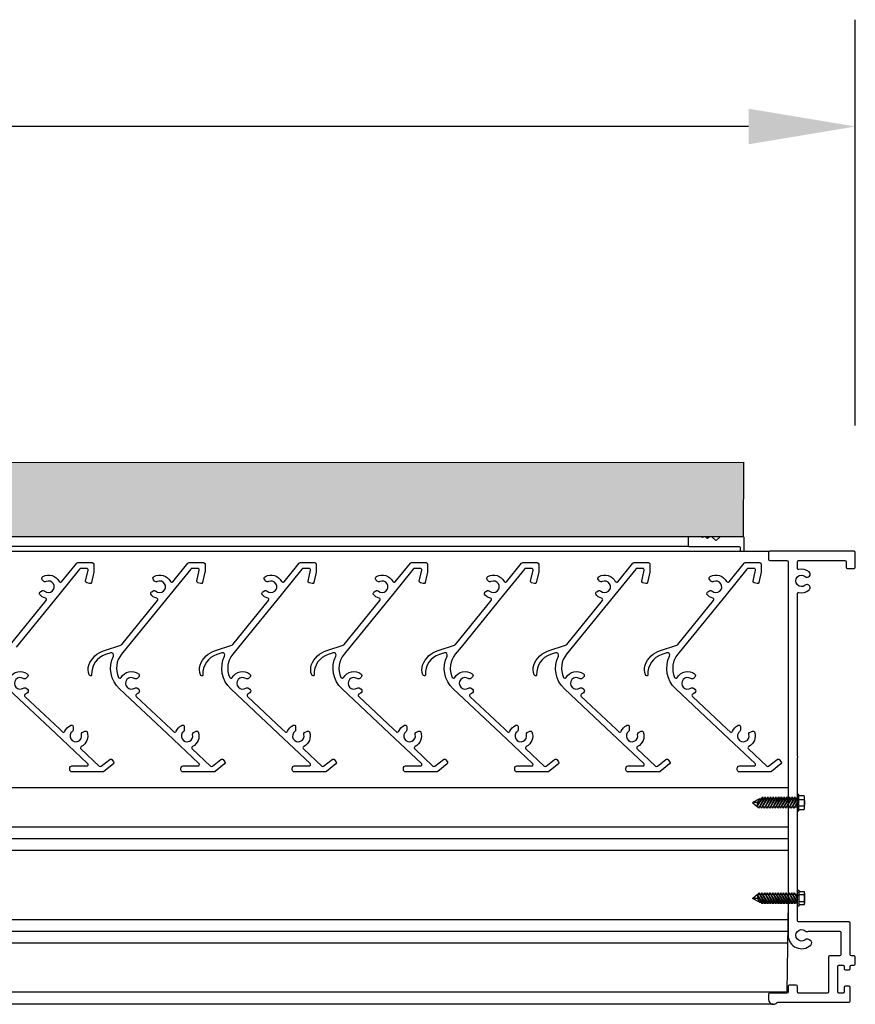
# Model space of a CAD drawing. Units: inches. Extents: x -6208 to 3697, y -750 to 158.
# Drawn here: x -6133 to -6122, y -635 to -621 of the extents above; entities that cross this region are included whole.
import ezdxf

# ---------------------------------------------------------------- set-up
doc = ezdxf.new("R2010")
doc.units = ezdxf.units.IN
doc.header["$MEASUREMENT"] = 0
for name, color, linetype in [('BLADE', 4, 'Continuous'), ('Dimension', 1, 'Continuous'), ('FASTENER', 2, 'Continuous')]:
    doc.layers.add(name, color=color, linetype=linetype)
doc.layers.add('Frame', color=3, linetype='Continuous', lineweight=25)
doc.styles.get("Standard").update_dxf_attribs({"font": 'arial.ttf'})
doc.dimstyles.get("Standard").update_dxf_attribs({"dimtxt": 0.18, "dimasz": 0.18, "dimexe": 0.18, "dimexo": 0.0625, "dimgap": 0.09, "dimtad": 0, "dimtih": 1, "dimtoh": 1, "dimdec": 4, "dimzin": 0, "dimdsep": 46, "dimtxsty": 'Standard', "dimcen": 0.09, "dimadec": 0, "dimazin": 0, "dimtfac": 1, "dimtdec": 4, "dimtofl": 0, "dimtmove": 0, "dimatfit": 3, "dimfxl": 1, "dimtolj": 1, "dimtzin": 0, "dimarcsym": 0})

# ---------------------------------------------------------------- blocks, each defined once
blk = doc.blocks.new('*D2107')
at = {"layer": 'Defpoints', "color": 0, "transparency": 16777216}
for p in [(-6121.792, -622.715), (-6170.542, -627.246), (-6121.792, -627.246)]:
    blk.add_point(p, dxfattribs=at)
at = {"layer": 'Dimension', "color": 0, "lineweight": -2, "transparency": 16777216}
for p, q in [((-6170.542, -626.746), (-6170.542, -621.275)), ((-6121.792, -626.746), (-6121.792, -621.275)), ((-6169.102, -622.715), (-6148.571, -622.715)), ((-6123.232, -622.715), (-6143.763, -622.715))]:
    blk.add_line(p, q, dxfattribs=at)
at = {"layer": 'Dimension', "color": 0, "transparency": 16777216}
for points in [[(-6169.102, -622.475), (-6169.102, -622.955), (-6170.542, -622.715)], [(-6123.232, -622.475), (-6123.232, -622.955), (-6121.792, -622.715)]]:
    blk.add_solid(points, dxfattribs=at)
at = {"layer": 'Dimension', "color": 0, "transparency": 16777216, "insert": (-6146.167, -622.715), "char_height": 1.44, "attachment_point": 5}
blk.add_mtext('\\A1;L.D.', dxfattribs=at)

msp = doc.modelspace()

# ---------------------------------------------------------------- hatches: boundary and pattern name
h = msp.add_hatch()
h.set_pattern_fill('INSUL', color=2, scale=2, angle=45)
h.set_pattern_definition([(45, (-6243.9153, -629.7399), (-0.53033, 0.53033), []), (45, (-6244.09206, -629.56316), (-0.53033, 0.53033), [0.25, -0.25]), (45, (-6244.26884, -629.3864), (-0.53033, 0.53033), [0.25, -0.25])])
h.paths.add_polyline_path([(-6169.04212, -627.24606), (-6169.04212, -628.24606), (-6123.30212, -628.24606), (-6123.30109, -627.23863)])

# ---------------------------------------------------------------- linework, layer by layer
for p, q in [((-6124.03612, -628.24606), (-6168.29812, -628.24606)), ((-6122.69812, -633.15556), (-6122.71412, -634.38006))]:
    msp.add_line(p, q)
at = {"color": 2}
msp.add_lwpolyline([(-6123.30109, -627.23863), (-6123.30212, -628.24606), (-6169.04212, -628.24606), (-6169.04212, -627.24606)], close=True, dxfattribs=at)
msp.add_lwpolyline([(-6123.78005, -628.26413, -0.41421356), (-6123.79419, -628.26413), (-6123.80933, -628.24899, 0.19891237), (-6123.8164, -628.24606), (-6123.83584, -628.24606, 0.19891237), (-6123.84291, -628.24899), (-6123.84505, -628.25113, -0.41421356), (-6123.85919, -628.25113), (-6123.86133, -628.24899, 0.19891237), (-6123.8684, -628.24606), (-6124.03612, -628.24606, 0.41421356), (-6124.04612, -628.25606), (-6124.04612, -628.36706, 0.41421356), (-6124.03612, -628.37706), (-6123.35612, -628.37706, -0.41421356), (-6123.34612, -628.38706), (-6123.34612, -628.43006, 0.41421356), (-6123.33612, -628.44006), (-6123.30212, -628.44006, 0.41421356), (-6123.29212, -628.43006), (-6123.29212, -628.25606, 0.41421356), (-6123.30212, -628.24606), (-6123.61084, -628.24606, 0.19891237), (-6123.61791, -628.24899), (-6123.66205, -628.29313, -0.41421356), (-6123.67619, -628.29313), (-6123.72033, -628.24899, 0.19891237), (-6123.7274, -628.24606), (-6123.75784, -628.24606, 0.19891237), (-6123.76491, -628.24899)], format="xyb", close=True, dxfattribs=at)
at = {"layer": 'BLADE'}
for points in [[(-6133.18388, -629.69763), (-6132.70274, -629.10645, 0.53776252), (-6132.71271, -629.07461, -0.17070856), (-6132.79297, -629.0175, -0.31911134), (-6132.77908, -628.98564), (-6132.75959, -628.97391, -0.33397625), (-6132.72373, -628.97761, 1.89397599), (-6132.7047, -628.8502, -0.33397625), (-6132.74008, -628.84326), (-6132.75529, -628.82636, -0.48418546), (-6132.74735, -628.77996, -0.42216086), (-6132.52823, -628.84758, 0.54174135), (-6132.49491, -628.85111), (-6132.29111, -628.6007, -0.22562798), (-6132.2756, -628.59332), (-6132.08091, -628.59332, -0.41421356), (-6132.06091, -628.61332), (-6132.06091, -628.7174, -0.05619753), (-6132.06141, -628.72185), (-6132.09334, -628.86164, -0.41421356), (-6132.11729, -628.87669), (-6132.15629, -628.86778, -0.41421356), (-6132.17133, -628.84383), (-6132.13797, -628.69778, 0.48162219), (-6132.15747, -628.67332), (-6132.23756, -628.67332, 0.22562798), (-6132.25307, -628.6807), (-6132.53411, -629.02599), (-6133.1083, -629.73149)], [(-6130.87488, -630.78865, -0.01064061), (-6130.86875, -630.78568, -0.54608972), (-6130.84044, -630.80388), (-6130.84044, -630.85235, -0.23815976), (-6130.84857, -630.86845, 1.91706412), (-6130.72737, -630.90942, -0.35522016), (-6130.71756, -630.88618), (-6130.67992, -630.86616, -0.45685025), (-6130.65171, -630.87705, -0.37699573), (-6130.72922, -631.07357, 0.51870414), (-6130.73378, -631.10595), (-6130.48725, -631.33725, 0.37385219), (-6130.46102, -631.33825), (-6130.34622, -631.24588, -0.41664833), (-6130.318, -631.24906), (-6130.29318, -631.28043, -0.41178298), (-6130.29633, -631.30842), (-6130.42365, -631.41086, -0.17101921), (-6130.43619, -631.41527), (-6130.85528, -631.41527, -0.41421356), (-6130.88528, -631.38527), (-6130.88528, -631.36527, -0.41421356), (-6130.85528, -631.33527), (-6130.65682, -631.33527, 0.67976325), (-6130.64314, -631.30069), (-6131.07328, -630.89712), (-6131.71367, -630.29629, -0.32724002), (-6131.79656, -629.85275, 0.65722947), (-6131.83268, -629.81116), (-6131.90049, -629.83268, 0.34314321), (-6132.08932, -630.10721, -0.43148894), (-6132.10082, -630.11941), (-6132.10319, -630.11941, -0.33853802), (-6132.12249, -630.10465, -0.17171064), (-6132.12746, -629.97653, -0.23096571), (-6131.91813, -629.7771), (-6131.69808, -629.70729, 0.14613862), (-6131.68388, -629.69763), (-6131.20274, -629.10645, 0.53776252), (-6131.21271, -629.07461, -0.17070856), (-6131.29297, -629.0175, -0.31911134), (-6131.27908, -628.98564), (-6131.25959, -628.97391, -0.33397625), (-6131.22373, -628.97761, 1.89397599), (-6131.2047, -628.8502, -0.33397625), (-6131.24008, -628.84326), (-6131.25529, -628.82636, -0.48418546), (-6131.24735, -628.77996, -0.42216086), (-6131.02823, -628.84758, 0.54174135), (-6130.99491, -628.85111), (-6130.79111, -628.6007, -0.22562798), (-6130.7756, -628.59332), (-6130.58091, -628.59332, -0.41421356), (-6130.56091, -628.61332), (-6130.56091, -628.7174, -0.05619753), (-6130.56141, -628.72185), (-6130.59334, -628.86164, -0.41421356), (-6130.61729, -628.87669), (-6130.65629, -628.86778, -0.41421356), (-6130.67133, -628.84383), (-6130.63797, -628.69778, 0.48162219), (-6130.65747, -628.67332), (-6130.73756, -628.67332, 0.22562798), (-6130.75307, -628.6807), (-6131.03411, -629.02599), (-6131.6083, -629.73149), (-6131.6865, -629.82758, 0.28249135), (-6131.7282, -630.14045, 0.61419191), (-6131.69257, -630.14228, -0.4475886), (-6131.45911, -630.09281, -0.48418546), (-6131.45741, -630.13985), (-6131.47473, -630.15458, -0.33397625), (-6131.51072, -630.15676, 1.89397599), (-6131.5088, -630.28557, -0.33397625), (-6131.47276, -630.28667), (-6131.45501, -630.30088, -0.48418546), (-6131.4553, -630.34795, -0.05190864), (-6131.48339, -630.36552, 0.52466795), (-6131.48828, -630.39807), (-6131.01855, -630.83878), (-6130.98101, -630.874, 0.51870414), (-6130.94898, -630.86739, -0.17409724), (-6130.87487, -630.78864)], [(-6129.37488, -630.78865, -0.01064061), (-6129.36875, -630.78568, -0.54608972), (-6129.34044, -630.80388), (-6129.34044, -630.85235, -0.23815976), (-6129.34857, -630.86845, 1.91706412), (-6129.22737, -630.90942, -0.35522016), (-6129.21756, -630.88618), (-6129.17992, -630.86616, -0.45685025), (-6129.15171, -630.87705, -0.37699573), (-6129.22922, -631.07357, 0.51870414), (-6129.23378, -631.10595), (-6128.98725, -631.33725, 0.37385219), (-6128.96102, -631.33825), (-6128.84622, -631.24588, -0.41664833), (-6128.818, -631.24906), (-6128.79318, -631.28043, -0.41178298), (-6128.79633, -631.30842), (-6128.92365, -631.41086, -0.17101921), (-6128.93619, -631.41527), (-6129.35528, -631.41527, -0.41421356), (-6129.38528, -631.38527), (-6129.38528, -631.36527, -0.41421356), (-6129.35528, -631.33527), (-6129.15682, -631.33527, 0.67976325), (-6129.14314, -631.30069), (-6129.57328, -630.89712), (-6130.21367, -630.29629, -0.32724002), (-6130.29656, -629.85275, 0.65722947), (-6130.33268, -629.81116), (-6130.40049, -629.83268, 0.34314321), (-6130.58932, -630.10721, -0.43148894), (-6130.60082, -630.11941), (-6130.60319, -630.11941, -0.33853802), (-6130.62249, -630.10465, -0.17171064), (-6130.62746, -629.97653, -0.23096571), (-6130.41813, -629.7771), (-6130.19808, -629.70729, 0.14613862), (-6130.18388, -629.69763), (-6129.70274, -629.10645, 0.53776252), (-6129.71271, -629.07461, -0.17070856), (-6129.79297, -629.0175, -0.31911134), (-6129.77908, -628.98564), (-6129.75959, -628.97391, -0.33397625), (-6129.72373, -628.97761, 1.89397599), (-6129.7047, -628.8502, -0.33397625), (-6129.74008, -628.84326), (-6129.75529, -628.82636, -0.48418546), (-6129.74735, -628.77996, -0.42216086), (-6129.52823, -628.84758, 0.54174135), (-6129.49491, -628.85111), (-6129.29111, -628.6007, -0.22562798), (-6129.2756, -628.59332), (-6129.08091, -628.59332, -0.41421356), (-6129.06091, -628.61332), (-6129.06091, -628.7174, -0.05619753), (-6129.06141, -628.72185), (-6129.09334, -628.86164, -0.41421356), (-6129.11729, -628.87669), (-6129.15629, -628.86778, -0.41421356), (-6129.17133, -628.84383), (-6129.13797, -628.69778, 0.48162219), (-6129.15747, -628.67332), (-6129.23756, -628.67332, 0.22562798), (-6129.25307, -628.6807), (-6129.53411, -629.02599), (-6130.1083, -629.73149), (-6130.1865, -629.82758, 0.28249135), (-6130.2282, -630.14045, 0.61419191), (-6130.19257, -630.14228, -0.4475886), (-6129.95911, -630.09281, -0.48418546), (-6129.95741, -630.13985), (-6129.97473, -630.15458, -0.33397625), (-6130.01072, -630.15676, 1.89397599), (-6130.0088, -630.28557, -0.33397625), (-6129.97276, -630.28667), (-6129.95501, -630.30088, -0.48418546), (-6129.9553, -630.34795, -0.05190864), (-6129.98339, -630.36552, 0.52466795), (-6129.98828, -630.39807), (-6129.51855, -630.83878), (-6129.48101, -630.874, 0.51870414), (-6129.44898, -630.86739, -0.17409724), (-6129.37487, -630.78864)], [(-6127.87488, -630.78865, -0.01064061), (-6127.86875, -630.78568, -0.54608972), (-6127.84044, -630.80388), (-6127.84044, -630.85235, -0.23815976), (-6127.84857, -630.86845, 1.91706412), (-6127.72737, -630.90942, -0.35522016), (-6127.71756, -630.88618), (-6127.67992, -630.86616, -0.45685025), (-6127.65171, -630.87705, -0.37699573), (-6127.72922, -631.07357, 0.51870414), (-6127.73378, -631.10595), (-6127.48725, -631.33725, 0.37385219), (-6127.46102, -631.33825), (-6127.34622, -631.24588, -0.41664833), (-6127.318, -631.24906), (-6127.29318, -631.28043, -0.41178298), (-6127.29633, -631.30842), (-6127.42365, -631.41086, -0.17101921), (-6127.43619, -631.41527), (-6127.85528, -631.41527, -0.41421356), (-6127.88528, -631.38527), (-6127.88528, -631.36527, -0.41421356), (-6127.85528, -631.33527), (-6127.65682, -631.33527, 0.67976325), (-6127.64314, -631.30069), (-6128.07328, -630.89712), (-6128.71367, -630.29629, -0.32724002), (-6128.79656, -629.85275, 0.65722947), (-6128.83268, -629.81116), (-6128.90049, -629.83268, 0.34314321), (-6129.08932, -630.10721, -0.43148894), (-6129.10082, -630.11941), (-6129.10319, -630.11941, -0.33853802), (-6129.12249, -630.10465, -0.17171064), (-6129.12746, -629.97653, -0.23096571), (-6128.91813, -629.7771), (-6128.69808, -629.70729, 0.14613862), (-6128.68388, -629.69763), (-6128.20274, -629.10645, 0.53776252), (-6128.21271, -629.07461, -0.17070856), (-6128.29297, -629.0175, -0.31911134), (-6128.27908, -628.98564), (-6128.25959, -628.97391, -0.33397625), (-6128.22373, -628.97761, 1.89397599), (-6128.2047, -628.8502, -0.33397625), (-6128.24008, -628.84326), (-6128.25529, -628.82636, -0.48418546), (-6128.24735, -628.77996, -0.42216086), (-6128.02823, -628.84758, 0.54174135), (-6127.99491, -628.85111), (-6127.79111, -628.6007, -0.22562798), (-6127.7756, -628.59332), (-6127.58091, -628.59332, -0.41421356), (-6127.56091, -628.61332), (-6127.56091, -628.7174, -0.05619753), (-6127.56141, -628.72185), (-6127.59334, -628.86164, -0.41421356), (-6127.61729, -628.87669), (-6127.65629, -628.86778, -0.41421356), (-6127.67133, -628.84383), (-6127.63797, -628.69778, 0.48162219), (-6127.65747, -628.67332), (-6127.73756, -628.67332, 0.22562798), (-6127.75307, -628.6807), (-6128.03411, -629.02599), (-6128.6083, -629.73149), (-6128.6865, -629.82758, 0.28249135), (-6128.7282, -630.14045, 0.61419191), (-6128.69257, -630.14228, -0.4475886), (-6128.45911, -630.09281, -0.48418546), (-6128.45741, -630.13985), (-6128.47473, -630.15458, -0.33397625), (-6128.51072, -630.15676, 1.89397599), (-6128.5088, -630.28557, -0.33397625), (-6128.47276, -630.28667), (-6128.45501, -630.30088, -0.48418546), (-6128.4553, -630.34795, -0.05190864), (-6128.48339, -630.36552, 0.52466795), (-6128.48828, -630.39807), (-6128.01855, -630.83878), (-6127.98101, -630.874, 0.51870414), (-6127.94898, -630.86739, -0.17409724), (-6127.87487, -630.78864)], [(-6126.37488, -630.78865, -0.01064061), (-6126.36875, -630.78568, -0.54608972), (-6126.34044, -630.80388), (-6126.34044, -630.85235, -0.23815976), (-6126.34857, -630.86845, 1.91706412), (-6126.22737, -630.90942, -0.35522016), (-6126.21756, -630.88618), (-6126.17992, -630.86616, -0.45685025), (-6126.15171, -630.87705, -0.37699573), (-6126.22922, -631.07357, 0.51870414), (-6126.23378, -631.10595), (-6125.98725, -631.33725, 0.37385219), (-6125.96102, -631.33825), (-6125.84622, -631.24588, -0.41664833), (-6125.818, -631.24906), (-6125.79318, -631.28043, -0.41178298), (-6125.79633, -631.30842), (-6125.92365, -631.41086, -0.17101921), (-6125.93619, -631.41527), (-6126.35528, -631.41527, -0.41421356), (-6126.38528, -631.38527), (-6126.38528, -631.36527, -0.41421356), (-6126.35528, -631.33527), (-6126.15682, -631.33527, 0.67976325), (-6126.14314, -631.30069), (-6126.57328, -630.89712), (-6127.21367, -630.29629, -0.32724002), (-6127.29656, -629.85275, 0.65722947), (-6127.33268, -629.81116), (-6127.40049, -629.83268, 0.34314321), (-6127.58932, -630.10721, -0.43148894), (-6127.60082, -630.11941), (-6127.60319, -630.11941, -0.33853802), (-6127.62249, -630.10465, -0.17171064), (-6127.62746, -629.97653, -0.23096571), (-6127.41813, -629.7771), (-6127.19808, -629.70729, 0.14613862), (-6127.18388, -629.69763), (-6126.70274, -629.10645, 0.53776252), (-6126.71271, -629.07461, -0.17070856), (-6126.79297, -629.0175, -0.31911134), (-6126.77908, -628.98564), (-6126.75959, -628.97391, -0.33397625), (-6126.72373, -628.97761, 1.89397599), (-6126.7047, -628.8502, -0.33397625), (-6126.74008, -628.84326), (-6126.75529, -628.82636, -0.48418546), (-6126.74735, -628.77996, -0.42216086), (-6126.52823, -628.84758, 0.54174135), (-6126.49491, -628.85111), (-6126.29111, -628.6007, -0.22562798), (-6126.2756, -628.59332), (-6126.08091, -628.59332, -0.41421356), (-6126.06091, -628.61332), (-6126.06091, -628.7174, -0.05619753), (-6126.06141, -628.72185), (-6126.09334, -628.86164, -0.41421356), (-6126.11729, -628.87669), (-6126.15629, -628.86778, -0.41421356), (-6126.17133, -628.84383), (-6126.13797, -628.69778, 0.48162219), (-6126.15747, -628.67332), (-6126.23756, -628.67332, 0.22562798), (-6126.25307, -628.6807), (-6126.53411, -629.02599), (-6127.1083, -629.73149), (-6127.1865, -629.82758, 0.28249135), (-6127.2282, -630.14045, 0.61419191), (-6127.19257, -630.14228, -0.4475886), (-6126.95911, -630.09281, -0.48418546), (-6126.95741, -630.13985), (-6126.97473, -630.15458, -0.33397625), (-6127.01072, -630.15676, 1.89397599), (-6127.0088, -630.28557, -0.33397625), (-6126.97276, -630.28667), (-6126.95501, -630.30088, -0.48418546), (-6126.9553, -630.34795, -0.05190864), (-6126.98339, -630.36552, 0.52466795), (-6126.98828, -630.39807), (-6126.51855, -630.83878), (-6126.48101, -630.874, 0.51870414), (-6126.44898, -630.86739, -0.17409724), (-6126.37487, -630.78864)], [(-6124.87488, -630.78865, -0.01064061), (-6124.86875, -630.78568, -0.54608972), (-6124.84044, -630.80388), (-6124.84044, -630.85235, -0.23815976), (-6124.84857, -630.86845, 1.91706412), (-6124.72737, -630.90942, -0.35522016), (-6124.71756, -630.88618), (-6124.67992, -630.86616, -0.45685025), (-6124.65171, -630.87705, -0.37699573), (-6124.72922, -631.07357, 0.51870414), (-6124.73378, -631.10595), (-6124.48725, -631.33725, 0.37385219), (-6124.46102, -631.33825), (-6124.34622, -631.24588, -0.41664833), (-6124.318, -631.24906), (-6124.29318, -631.28043, -0.41178298), (-6124.29633, -631.30842), (-6124.42365, -631.41086, -0.17101921), (-6124.43619, -631.41527), (-6124.85528, -631.41527, -0.41421356), (-6124.88528, -631.38527), (-6124.88528, -631.36527, -0.41421356), (-6124.85528, -631.33527), (-6124.65682, -631.33527, 0.67976325), (-6124.64314, -631.30069), (-6125.07328, -630.89712), (-6125.71367, -630.29629, -0.32724002), (-6125.79656, -629.85275, 0.65722947), (-6125.83268, -629.81116), (-6125.90049, -629.83268, 0.34314321), (-6126.08932, -630.10721, -0.43148894), (-6126.10082, -630.11941), (-6126.10319, -630.11941, -0.33853802), (-6126.12249, -630.10465, -0.17171064), (-6126.12746, -629.97653, -0.23096571), (-6125.91813, -629.7771), (-6125.69808, -629.70729, 0.14613862), (-6125.68388, -629.69763), (-6125.20274, -629.10645, 0.53776252), (-6125.21271, -629.07461, -0.17070856), (-6125.29297, -629.0175, -0.31911134), (-6125.27908, -628.98564), (-6125.25959, -628.97391, -0.33397625), (-6125.22373, -628.97761, 1.89397599), (-6125.2047, -628.8502, -0.33397625), (-6125.24008, -628.84326), (-6125.25529, -628.82636, -0.48418546), (-6125.24735, -628.77996, -0.42216086), (-6125.02823, -628.84758, 0.54174135), (-6124.99491, -628.85111), (-6124.79111, -628.6007, -0.22562798), (-6124.7756, -628.59332), (-6124.58091, -628.59332, -0.41421356), (-6124.56091, -628.61332), (-6124.56091, -628.7174, -0.05619753), (-6124.56141, -628.72185), (-6124.59334, -628.86164, -0.41421356), (-6124.61729, -628.87669), (-6124.65629, -628.86778, -0.41421356), (-6124.67133, -628.84383), (-6124.63797, -628.69778, 0.48162219), (-6124.65747, -628.67332), (-6124.73756, -628.67332, 0.22562798), (-6124.75307, -628.6807), (-6125.03411, -629.02599), (-6125.6083, -629.73149), (-6125.6865, -629.82758, 0.28249135), (-6125.7282, -630.14045, 0.61419191), (-6125.69257, -630.14228, -0.4475886), (-6125.45911, -630.09281, -0.48418546), (-6125.45741, -630.13985), (-6125.47473, -630.15458, -0.33397625), (-6125.51072, -630.15676, 1.89397599), (-6125.5088, -630.28557, -0.33397625), (-6125.47276, -630.28667), (-6125.45501, -630.30088, -0.48418546), (-6125.4553, -630.34795, -0.05190864), (-6125.48339, -630.36552, 0.52466795), (-6125.48828, -630.39807), (-6125.01855, -630.83878), (-6124.98101, -630.874, 0.51870414), (-6124.94898, -630.86739, -0.17409724), (-6124.87487, -630.78864)], [(-6123.37488, -630.78865, -0.01064061), (-6123.36875, -630.78568, -0.54608972), (-6123.34044, -630.80388), (-6123.34044, -630.85235, -0.23815976), (-6123.34857, -630.86845, 1.91706412), (-6123.22737, -630.90942, -0.35522016), (-6123.21756, -630.88618), (-6123.17992, -630.86616, -0.45685025), (-6123.15171, -630.87705, -0.37699573), (-6123.22922, -631.07357, 0.51870414), (-6123.23378, -631.10595), (-6122.98725, -631.33725, 0.37385219), (-6122.96102, -631.33825), (-6122.84622, -631.24588, -0.41664833), (-6122.818, -631.24906), (-6122.79318, -631.28043, -0.41178298), (-6122.79633, -631.30842), (-6122.92365, -631.41086, -0.17101921), (-6122.93619, -631.41527), (-6123.35528, -631.41527, -0.41421356), (-6123.38528, -631.38527), (-6123.38528, -631.36527, -0.41421356), (-6123.35528, -631.33527), (-6123.15682, -631.33527, 0.67976325), (-6123.14314, -631.30069), (-6123.57328, -630.89712), (-6124.21367, -630.29629, -0.32724002), (-6124.29656, -629.85275, 0.65722947), (-6124.33268, -629.81116), (-6124.40049, -629.83268, 0.34314321), (-6124.58932, -630.10721, -0.43148894), (-6124.60082, -630.11941), (-6124.60319, -630.11941, -0.33853802), (-6124.62249, -630.10465, -0.17171064), (-6124.62746, -629.97653, -0.23096571), (-6124.41813, -629.7771), (-6124.19808, -629.70729, 0.14613862), (-6124.18388, -629.69763), (-6123.70274, -629.10645, 0.53776252), (-6123.71271, -629.07461, -0.17070856), (-6123.79297, -629.0175, -0.31911134), (-6123.77908, -628.98564), (-6123.75959, -628.97391, -0.33397625), (-6123.72373, -628.97761, 1.89397599), (-6123.7047, -628.8502, -0.33397625), (-6123.74008, -628.84326), (-6123.75529, -628.82636, -0.48418546), (-6123.74735, -628.77996, -0.42216086), (-6123.52823, -628.84758, 0.54174135), (-6123.49491, -628.85111), (-6123.29111, -628.6007, -0.22562798), (-6123.2756, -628.59332), (-6123.08091, -628.59332, -0.41421356), (-6123.06091, -628.61332), (-6123.06091, -628.7174, -0.05619753), (-6123.06141, -628.72185), (-6123.09334, -628.86164, -0.41421356), (-6123.11729, -628.87669), (-6123.15629, -628.86778, -0.41421356), (-6123.17133, -628.84383), (-6123.13797, -628.69778, 0.48162219), (-6123.15747, -628.67332), (-6123.23756, -628.67332, 0.22562798), (-6123.25307, -628.6807), (-6123.53411, -629.02599), (-6124.1083, -629.73149), (-6124.1865, -629.82758, 0.28249135), (-6124.2282, -630.14045, 0.61419191), (-6124.19257, -630.14228, -0.4475886), (-6123.95911, -630.09281, -0.48418546), (-6123.95741, -630.13985), (-6123.97473, -630.15458, -0.33397625), (-6124.01072, -630.15676, 1.89397599), (-6124.0088, -630.28557, -0.33397625), (-6123.97276, -630.28667), (-6123.95501, -630.30088, -0.48418546), (-6123.9553, -630.34795, -0.05190864), (-6123.98339, -630.36552, 0.52466795), (-6123.98828, -630.39807), (-6123.51855, -630.83878), (-6123.48101, -630.874, 0.51870414), (-6123.44898, -630.86739, -0.17409724), (-6123.37487, -630.78864)], [(-6133.19257, -630.14228, -0.4475886), (-6132.95911, -630.09281, -0.48418546), (-6132.95741, -630.13985), (-6132.97473, -630.15458, -0.33397625), (-6133.01072, -630.15676, 1.89397599), (-6133.0088, -630.28557, -0.33397625), (-6132.97276, -630.28667), (-6132.95501, -630.30088, -0.48418546), (-6132.9553, -630.34795, -0.05190864), (-6132.98339, -630.36552, 0.52466795), (-6132.98828, -630.39807), (-6132.51855, -630.83878), (-6132.48101, -630.874, 0.51870414), (-6132.44898, -630.86739, -0.17409724), (-6132.37487, -630.78864)], [(-6132.37488, -630.78865, -0.01064061), (-6132.36875, -630.78568, -0.54608972), (-6132.34044, -630.80388), (-6132.34044, -630.85235, -0.23815976), (-6132.34857, -630.86845, 1.91706412), (-6132.22737, -630.90942, -0.35522016), (-6132.21756, -630.88618), (-6132.17992, -630.86616, -0.45685025), (-6132.15171, -630.87705, -0.37699573), (-6132.22922, -631.07357, 0.51870414), (-6132.23378, -631.10595), (-6131.98725, -631.33725, 0.37385219), (-6131.96102, -631.33825), (-6131.84622, -631.24588, -0.41664833), (-6131.818, -631.24906), (-6131.79318, -631.28043, -0.41178298), (-6131.79633, -631.30842), (-6131.92365, -631.41086, -0.17101921), (-6131.93619, -631.41527), (-6132.35528, -631.41527, -0.41421356), (-6132.38528, -631.38527), (-6132.38528, -631.36527, -0.41421356), (-6132.35528, -631.33527), (-6132.15682, -631.33527, 0.67976325), (-6132.14314, -631.30069), (-6132.57328, -630.89712), (-6133.21367, -630.29629, -0.32724002)]]:
    msp.add_lwpolyline(points, format="xyb", dxfattribs=at)
at = {"layer": 'Dimension', "color": 4, "linetype": 'Continuous'}
for p, q in [((-6169.63305, -632.15605), (-6122.7005, -632.15605)), ((-6169.63214, -632.3123), (-6122.70145, -632.3123)), ((-6169.63123, -632.46855), (-6122.70241, -632.46855)), ((-6169.62578, -633.40605), (-6122.70815, -633.40605)), ((-6169.62487, -633.5623), (-6122.70911, -633.5623)), ((-6169.62396, -633.71855), (-6122.71007, -633.71855))]:
    msp.add_line(p, q, dxfattribs=at)
at = {"layer": 'FASTENER'}
for p, q in [((-6123.08241, -631.776), (-6123.17815, -631.82549)), ((-6123.10912, -631.86641), (-6123.05412, -631.75965)), ((-6123.10912, -631.87383), (-6123.03544, -631.75965)), ((-6123.10912, -631.82783), (-6123.08241, -631.776)), ((-6123.0916, -631.90321), (-6123.01763, -631.75965)), ((-6123.0916, -631.90321), (-6122.99896, -631.75965)), ((-6123.08241, -631.776), (-6123.06254, -631.776)), ((-6123.05512, -631.90321), (-6122.98115, -631.75965)), ((-6123.05512, -631.90321), (-6122.96247, -631.75965)), ((-6123.03544, -631.75965), (-6123.05412, -631.75965)), ((-6123.04599, -631.776), (-6123.02606, -631.776)), ((-6123.01863, -631.90321), (-6122.94467, -631.75965)), ((-6123.01863, -631.90321), (-6122.92599, -631.75965)), ((-6122.99896, -631.75965), (-6123.01763, -631.75965)), ((-6123.00951, -631.776), (-6122.98957, -631.776)), ((-6122.98215, -631.90321), (-6122.90818, -631.75965)), ((-6122.98215, -631.90321), (-6122.88951, -631.75965)), ((-6122.96247, -631.75965), (-6122.98115, -631.75965)), ((-6122.97302, -631.776), (-6122.95309, -631.776)), ((-6122.94567, -631.90321), (-6122.8717, -631.75965)), ((-6122.94567, -631.90321), (-6122.85302, -631.75965)), ((-6122.92599, -631.75965), (-6122.94467, -631.75965)), ((-6122.93654, -631.776), (-6122.91661, -631.776)), ((-6122.90918, -631.90321), (-6122.83522, -631.75965)), ((-6122.90918, -631.90321), (-6122.81654, -631.75965)), ((-6122.88951, -631.75965), (-6122.90818, -631.75965)), ((-6122.90006, -631.776), (-6122.88012, -631.776)), ((-6122.8727, -631.90321), (-6122.79873, -631.75965)), ((-6122.8727, -631.90321), (-6122.78006, -631.75965)), ((-6122.85302, -631.75965), (-6122.8717, -631.75965)), ((-6122.86357, -631.776), (-6122.84364, -631.776)), ((-6122.83622, -631.90321), (-6122.76225, -631.75965)), ((-6122.83622, -631.90321), (-6122.74357, -631.75965)), ((-6122.81654, -631.75965), (-6122.83522, -631.75965)), ((-6122.82709, -631.776), (-6122.80716, -631.776)), ((-6122.79973, -631.90321), (-6122.72577, -631.75965)), ((-6122.79973, -631.90321), (-6122.70709, -631.75965)), ((-6122.78006, -631.75965), (-6122.79873, -631.75965)), ((-6122.79061, -631.776), (-6122.77067, -631.776)), ((-6122.76325, -631.90321), (-6122.68928, -631.75965)), ((-6122.76325, -631.90321), (-6122.67061, -631.75965)), ((-6122.74357, -631.75965), (-6122.76225, -631.75965)), ((-6122.75412, -631.776), (-6122.73419, -631.776)), ((-6122.72677, -631.90321), (-6122.6528, -631.75965)), ((-6122.72677, -631.90321), (-6122.63412, -631.75965)), ((-6122.70709, -631.75965), (-6122.72577, -631.75965)), ((-6122.71764, -631.776), (-6122.69771, -631.776)), ((-6122.69028, -631.90321), (-6122.61632, -631.75965)), ((-6122.69028, -631.90321), (-6122.59764, -631.75965)), ((-6122.67061, -631.75965), (-6122.68928, -631.75965)), ((-6122.68116, -631.776), (-6122.66122, -631.776)), ((-6122.6538, -631.90321), (-6122.57983, -631.75965)), ((-6122.6538, -631.90321), (-6122.57312, -631.77819)), ((-6122.63412, -631.75965), (-6122.6528, -631.75965)), ((-6122.64467, -631.776), (-6122.62474, -631.776)), ((-6122.59764, -631.75965), (-6122.61632, -631.75965)), ((-6122.60819, -631.776), (-6122.58826, -631.776)), ((-6122.57312, -631.75965), (-6122.57983, -631.75965)), ((-6122.55352, -631.72173), (-6122.57312, -631.72173)), ((-6122.57312, -631.72173), (-6122.57312, -631.776)), ((-6122.55352, -631.73975), (-6122.55352, -631.72173)), ((-6122.48341, -631.73975), (-6122.55352, -631.73975)), ((-6122.55352, -631.78501), (-6122.48341, -631.78501)), ((-6123.17815, -631.82549), (-6123.10912, -631.88452)), ((-6123.10912, -631.82783), (-6123.17815, -631.82549)), ((-6123.10912, -631.88452), (-6123.10912, -631.82783)), ((-6123.10912, -631.88452), (-6122.57312, -631.88452)), ((-6123.0916, -631.90321), (-6123.10231, -631.88452)), ((-6123.05512, -631.90321), (-6123.06583, -631.88452)), ((-6123.01863, -631.90321), (-6123.02935, -631.88452)), ((-6122.98215, -631.90321), (-6122.99286, -631.88452)), ((-6122.94567, -631.90321), (-6122.95638, -631.88452)), ((-6122.90918, -631.90321), (-6122.9199, -631.88452)), ((-6122.8727, -631.90321), (-6122.88341, -631.88452)), ((-6122.83622, -631.90321), (-6122.84693, -631.88452)), ((-6122.79973, -631.90321), (-6122.81045, -631.88452)), ((-6122.76325, -631.90321), (-6122.77396, -631.88452)), ((-6122.72677, -631.90321), (-6122.73748, -631.88452)), ((-6122.69028, -631.90321), (-6122.701, -631.88452)), ((-6122.6538, -631.90321), (-6122.66451, -631.88452)), ((-6122.61732, -631.90321), (-6122.62803, -631.88452)), ((-6122.61732, -631.90321), (-6122.57312, -631.81743)), ((-6122.61732, -631.90321), (-6122.57312, -631.83472)), ((-6122.57312, -631.88452), (-6122.57312, -631.93879)), ((-6122.48341, -631.87551), (-6122.55352, -631.87551)), ((-6122.55352, -631.93879), (-6122.55352, -631.92077)), ((-6122.55352, -631.92077), (-6122.48341, -631.92077)), ((-6122.57312, -631.93879), (-6122.55352, -631.93879)), ((-6123.17815, -633.12327), (-6123.10912, -633.06424)), ((-6123.10912, -633.12093), (-6123.17815, -633.12327)), ((-6123.08241, -633.17277), (-6123.17815, -633.12327)), ((-6123.10912, -633.06424), (-6123.10912, -633.12093)), ((-6123.10912, -633.06424), (-6122.57312, -633.06424)), ((-6123.10912, -633.07494), (-6123.03544, -633.18911)), ((-6123.10912, -633.08236), (-6123.05412, -633.18911)), ((-6123.10912, -633.12093), (-6123.08241, -633.17277)), ((-6123.0916, -633.04555), (-6123.10231, -633.06424)), ((-6123.0916, -633.04555), (-6123.01763, -633.18911)), ((-6123.0916, -633.04555), (-6122.99896, -633.18911)), ((-6123.05512, -633.04555), (-6123.06583, -633.06424)), ((-6123.05512, -633.04555), (-6122.98115, -633.18911)), ((-6123.05512, -633.04555), (-6122.96247, -633.18911)), ((-6123.01863, -633.04555), (-6123.02935, -633.06424)), ((-6123.01863, -633.04555), (-6122.94467, -633.18911)), ((-6123.01863, -633.04555), (-6122.92599, -633.18911)), ((-6122.98215, -633.04555), (-6122.99286, -633.06424)), ((-6122.98215, -633.04555), (-6122.90818, -633.18911)), ((-6122.98215, -633.04555), (-6122.88951, -633.18911)), ((-6122.94567, -633.04555), (-6122.95638, -633.06424)), ((-6122.94567, -633.04555), (-6122.8717, -633.18911)), ((-6122.94567, -633.04555), (-6122.85302, -633.18911)), ((-6122.90918, -633.04555), (-6122.9199, -633.06424)), ((-6122.90918, -633.04555), (-6122.83522, -633.18911)), ((-6122.90918, -633.04555), (-6122.81654, -633.18911)), ((-6122.8727, -633.04555), (-6122.88341, -633.06424)), ((-6122.8727, -633.04555), (-6122.79873, -633.18911)), ((-6122.8727, -633.04555), (-6122.78006, -633.18911)), ((-6122.83622, -633.04555), (-6122.84693, -633.06424)), ((-6122.83622, -633.04555), (-6122.76225, -633.18911)), ((-6122.83622, -633.04555), (-6122.74357, -633.18911)), ((-6122.79973, -633.04555), (-6122.81045, -633.06424)), ((-6122.79973, -633.04555), (-6122.72577, -633.18911)), ((-6122.79973, -633.04555), (-6122.70709, -633.18911)), ((-6122.76325, -633.04555), (-6122.77396, -633.06424)), ((-6122.76325, -633.04555), (-6122.68928, -633.18911)), ((-6122.76325, -633.04555), (-6122.67061, -633.18911)), ((-6122.72677, -633.04555), (-6122.73748, -633.06424)), ((-6122.72677, -633.04555), (-6122.6528, -633.18911)), ((-6122.72677, -633.04555), (-6122.63412, -633.18911)), ((-6122.69028, -633.04555), (-6122.701, -633.06424)), ((-6122.69028, -633.04555), (-6122.61632, -633.18911)), ((-6122.69028, -633.04555), (-6122.59764, -633.18911)), ((-6122.6538, -633.04555), (-6122.66451, -633.06424)), ((-6122.6538, -633.04555), (-6122.57983, -633.18911)), ((-6122.6538, -633.04555), (-6122.57312, -633.17058)), ((-6122.61732, -633.04555), (-6122.62803, -633.06424)), ((-6122.61732, -633.04555), (-6122.57312, -633.13133)), ((-6122.61732, -633.04555), (-6122.57312, -633.11404)), ((-6122.57312, -633.06424), (-6122.57312, -633.00998)), ((-6122.57312, -633.00998), (-6122.55352, -633.00998)), ((-6122.55352, -633.00998), (-6122.55352, -633.028)), ((-6122.55352, -633.028), (-6122.48341, -633.028)), ((-6122.48341, -633.07325), (-6122.55352, -633.07325)), ((-6123.08241, -633.17277), (-6123.06254, -633.17277)), ((-6123.03544, -633.18911), (-6123.05412, -633.18911)), ((-6123.04599, -633.17277), (-6123.02606, -633.17277)), ((-6122.99896, -633.18911), (-6123.01763, -633.18911)), ((-6123.00951, -633.17277), (-6122.98957, -633.17277)), ((-6122.96247, -633.18911), (-6122.98115, -633.18911)), ((-6122.97302, -633.17277), (-6122.95309, -633.17277)), ((-6122.92599, -633.18911), (-6122.94467, -633.18911)), ((-6122.93654, -633.17277), (-6122.91661, -633.17277)), ((-6122.88951, -633.18911), (-6122.90818, -633.18911)), ((-6122.90006, -633.17277), (-6122.88012, -633.17277)), ((-6122.85302, -633.18911), (-6122.8717, -633.18911)), ((-6122.86357, -633.17277), (-6122.84364, -633.17277)), ((-6122.81654, -633.18911), (-6122.83522, -633.18911)), ((-6122.82709, -633.17277), (-6122.80716, -633.17277)), ((-6122.78006, -633.18911), (-6122.79873, -633.18911)), ((-6122.79061, -633.17277), (-6122.77067, -633.17277)), ((-6122.74357, -633.18911), (-6122.76225, -633.18911)), ((-6122.75412, -633.17277), (-6122.73419, -633.17277)), ((-6122.70709, -633.18911), (-6122.72577, -633.18911)), ((-6122.71764, -633.17277), (-6122.69771, -633.17277)), ((-6122.67061, -633.18911), (-6122.68928, -633.18911)), ((-6122.68116, -633.17277), (-6122.66122, -633.17277)), ((-6122.63412, -633.18911), (-6122.6528, -633.18911)), ((-6122.64467, -633.17277), (-6122.62474, -633.17277)), ((-6122.59764, -633.18911), (-6122.61632, -633.18911)), ((-6122.60819, -633.17277), (-6122.58826, -633.17277)), ((-6122.57312, -633.18911), (-6122.57983, -633.18911)), ((-6122.57312, -633.22703), (-6122.57312, -633.17277)), ((-6122.55352, -633.22703), (-6122.57312, -633.22703)), ((-6122.55352, -633.16376), (-6122.48341, -633.16376)), ((-6122.48341, -633.20901), (-6122.55352, -633.20901)), ((-6122.55352, -633.20901), (-6122.55352, -633.22703))]:
    msp.add_line(p, q, dxfattribs=at)
for points in [[(-6122.57312, -631.776), (-6122.57312, -631.88452)], [(-6122.55352, -631.92077), (-6122.55352, -631.73975)], [(-6122.47565, -631.89814), (-6122.47565, -631.76238)], [(-6122.57312, -631.87483), (-6122.57312, -631.85954)], [(-6122.57312, -631.91402), (-6122.57312, -631.90426)], [(-6122.57312, -633.03474), (-6122.57312, -633.0445)], [(-6122.57312, -633.17277), (-6122.57312, -633.06424)], [(-6122.57312, -633.07393), (-6122.57312, -633.08922)], [(-6122.55352, -633.028), (-6122.55352, -633.20901)], [(-6122.47565, -633.05062), (-6122.47565, -633.18638)]]:
    msp.add_lwpolyline(points, dxfattribs=at)
for points in [[(-6122.48341, -631.78501, -0.17157288), (-6122.48341, -631.87551)], [(-6122.48341, -633.16376, 0.17157288), (-6122.48341, -633.07325)]]:
    msp.add_lwpolyline(points, format="xyb", dxfattribs=at)
for centre, start, end in [((-6122.5125, -631.76238), 360, 37.878879), ((-6122.5125, -631.76238), 322.121121, 0), ((-6122.5125, -631.89814), 0, 37.878879), ((-6122.5125, -631.89814), 322.121121, 0), ((-6122.5125, -633.05062), 0, 37.878879), ((-6122.5125, -633.05062), 322.121121, 0), ((-6122.5125, -633.18638), 0, 37.878879), ((-6122.5125, -633.18638), 322.121121, 0)]:
    msp.add_arc(centre, 0.03685, start, end, dxfattribs=at)
at = {"layer": 'Frame'}
for p, q in [((-6169.38912, -628.44006), (-6122.94512, -628.44006)), ((-6124.03612, -628.37706), (-6168.29812, -628.37706)), ((-6169.63612, -631.62705), (-6122.69812, -631.62705)), ((-6169.62012, -634.38006), (-6122.71412, -634.38006)), ((-6122.89812, -634.54806), (-6169.43612, -634.54806))]:
    msp.add_line(p, q, dxfattribs=at)
msp.add_lwpolyline([(-6122.42313, -633.56368, -0.11419812), (-6122.4161, -633.56206), (-6122.00112, -633.56206, -0.41421356), (-6121.98512, -633.57806), (-6121.98512, -633.88006, -0.41421356), (-6122.00112, -633.89606), (-6122.13812, -633.89606, 0.41421356), (-6122.15412, -633.91206), (-6122.15412, -634.38006, -0.41421356), (-6122.17012, -634.39606), (-6122.55712, -634.39606, -0.41421356), (-6122.57312, -634.38006), (-6122.57312, -634.30506, 0.41421356), (-6122.58912, -634.28906), (-6122.68212, -634.28906, 0.41421356), (-6122.69812, -634.30506), (-6122.69812, -634.38006, -0.41421356), (-6122.71412, -634.39606), (-6122.94512, -634.39606, 0.41421356), (-6122.96112, -634.41206), (-6122.96112, -634.48506, 0.69265971), (-6122.85069, -634.52652, -0.21636816), (-6122.83865, -634.52106), (-6121.87612, -634.52106, 0.41421356), (-6121.86012, -634.50506), (-6121.86012, -634.32106, 0.41421356), (-6121.87612, -634.30506), (-6121.92512, -634.30506, 0.41421356), (-6121.94112, -634.32106), (-6121.94112, -634.38006, -0.41421356), (-6121.95712, -634.39606), (-6122.01312, -634.39606, -0.41421356), (-6122.02912, -634.38006), (-6122.02912, -634.03706, -0.41421356), (-6122.01312, -634.02106), (-6121.95712, -634.02106, -0.41421356), (-6121.94112, -634.03706), (-6121.94112, -634.06606, 0.41421356), (-6121.92512, -634.08206), (-6121.87612, -634.08206, 0.41421356), (-6121.86012, -634.06606), (-6121.86012, -634.03706, -0.41421356), (-6121.84412, -634.02106), (-6121.80812, -634.02106, 0.41421356), (-6121.79212, -634.00506), (-6121.79212, -633.91206, 0.41421356), (-6121.80812, -633.89606), (-6121.84412, -633.89606, -0.41421356), (-6121.86012, -633.88006), (-6121.86012, -633.45306, 0.41421356), (-6121.87612, -633.43706), (-6122.55712, -633.43706, -0.41421356), (-6122.57312, -633.42106), (-6122.57312, -631.23363, -0.21342177), (-6122.56779, -631.2217, 0.4472136), (-6122.56779, -631.20978, -0.21342177), (-6122.57312, -631.19785), (-6122.57312, -629.01042, -0.48348876), (-6122.55346, -628.99485, 0.23651945), (-6122.41488, -628.96183, 1), (-6122.46697, -628.89979, -2.14524589), (-6122.46697, -628.78032, 1), (-6122.41488, -628.71828, 0.23651945), (-6122.55346, -628.68527, -0.48348876), (-6122.57312, -628.66969), (-6122.57312, -628.58106, -0.41421356), (-6122.55712, -628.56506), (-6121.93312, -628.56506, -0.41421356), (-6121.91712, -628.58106), (-6121.91712, -628.65606, 0.41421356), (-6121.90112, -628.67206), (-6121.80812, -628.67206, 0.41421356), (-6121.79212, -628.65606), (-6121.79212, -628.45606, 0.41421356), (-6121.80812, -628.44006), (-6122.94512, -628.44006, 0.41421356), (-6122.96112, -628.45606), (-6122.96112, -628.54906, 0.41421356), (-6122.94512, -628.56506), (-6122.71412, -628.56506, -0.41421356), (-6122.69812, -628.58106), (-6122.69812, -633.61806, 0.65887506), (-6122.39248, -633.74931, 0.50120176), (-6122.40003, -633.68566), (-6122.42068, -633.67374, 0.31537132), (-6122.46697, -633.67779, -2.14524589), (-6122.46697, -633.55832, 0.29656717)], format="xyb", close=True, dxfattribs=at)

# ---------------------------------------------------------------- dimensions: what is measured, and where the dimension line sits
at = {"layer": 'Dimension'}
dim = msp.add_linear_dim(base=(-6121.79212, -622.71498), p1=(-6170.54212, -627.24606), p2=(-6121.79212, -627.24606), text='L.D.', dimstyle='Standard', override={"dimscale": 8, "dimdec": 3, "dimpost": ' B.S.'}, dxfattribs=at)
dim.commit()
dim.dimension.update_dxf_attribs({"geometry": '*D2107', "text_midpoint": (-6146.16702, -622.71498), "dimtype": 160})

doc.saveas('drawing.dxf')
